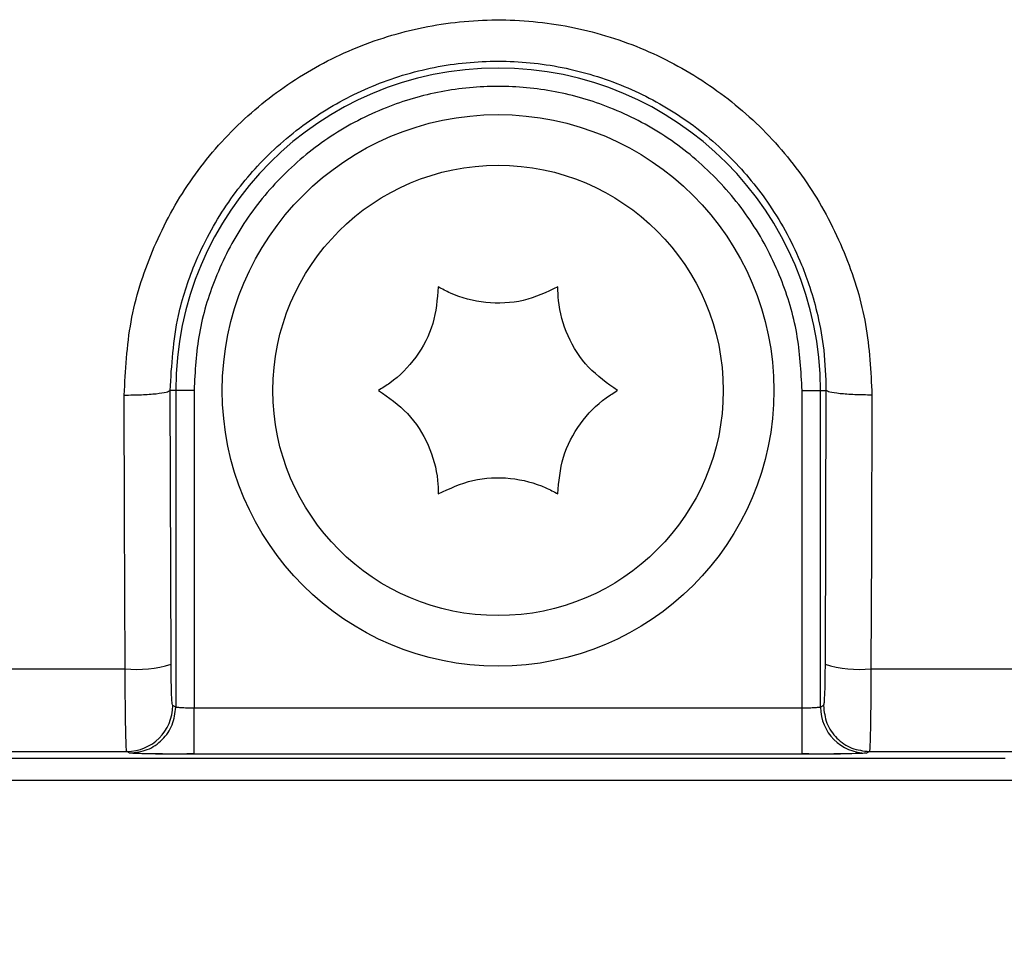
# Model space of a CAD drawing. Extents: x 3 to 428, y 4 to 275.
# Drawn here: x 340 to 345, y 101 to 105 of the extents above; entities that cross this region are included whole.
import ezdxf

# ---------------------------------------------------------------- set-up
doc = ezdxf.new("R2010")
doc.units = 0
doc.linetypes.add('SLD-SOLID', pattern=[0])
doc.layers.get('0').update_dxf_attribs({"linetype": 'CONTINUOUS'})
doc.layers.add('DIMENSION', color=7, linetype='SLD-SOLID')
doc.styles.add('SLDTEXTSTYLE0', font='Gothic.ttf', dxfattribs={"width": 0.913})
doc.dimstyles.new('SLDDIMSTYLE3', dxfattribs={"dimtxt": 3.175, "dimasz": 3.302, "dimexe": 0, "dimexo": 0.0625, "dimgap": 0.79375, "dimtad": 0, "dimtih": 1, "dimtoh": 1, "dimdec": 0, "dimlfac": 2.285714, "dimrnd": 1e-09, "dimzin": 12, "dimdsep": 46, "dimtxsty": 'SLDTEXTSTYLE0', "dimsah": 1, "dimcen": 0.09, "dimadec": 0, "dimazin": 0, "dimtfac": 1, "dimtdec": 3, "dimtofl": 0, "dimtmove": 0, "dimatfit": 3, "dimfxl": 1, "dimtolj": 1, "dimtzin": 12, "dimarcsym": 0})

# ---------------------------------------------------------------- blocks, each defined once
blk = doc.blocks.new('_D_5')
at = {"layer": 'DIMENSION', "transparency": 16777216}
for p, q in [((272.0169, 101.8955), (272.0169, 80.6639)), ((412.7173, 101.8955), (412.7173, 80.6639)), ((272.0169, 83.8389), (339.0729, 83.8389)), ((412.7173, 83.8389), (346.1108, 83.8389))]:
    blk.add_line(p, q, dxfattribs=at)
for points in [[(272.0169, 83.8389), (275.3189, 83.3309), (275.3189, 84.3469)], [(412.7173, 83.8389), (409.4153, 84.3469), (409.4153, 83.3309)]]:
    blk.add_solid(points, dxfattribs=at)
at = {"layer": 'DIMENSION', "transparency": 16777216, "insert": (339.0729, 85.3743), "char_height": 3.175, "attachment_point": 1, "style": 'SLDTEXTSTYLE0'}
blk.add_mtext('322', dxfattribs=at)

msp = doc.modelspace()

# ---------------------------------------------------------------- linework, layer by layer
at = {"color": 7, "linetype": 'SLD-SOLID'}
for p, q in [((340.8111, 101.8184), (340.8065, 103.1217)), ((340.8329, 103.1217), (340.8065, 103.1217)), ((340.8329, 103.1217), (340.8329, 101.6147)), ((340.9204, 103.1217), (340.8329, 103.1217)), ((340.9204, 103.1217), (340.9204, 101.6096)), ((343.8139, 101.6096), (343.8139, 103.1217)), ((343.8139, 103.1217), (343.9013, 103.1217)), ((343.9013, 103.1217), (343.9277, 103.1217)), ((343.9013, 101.6147), (343.9013, 103.1217)), ((343.9277, 103.1217), (343.9231, 101.8184)), ((282.0474, 101.7962), (340.5925, 101.7962)), ((344.1417, 101.7962), (402.6868, 101.7962)), ((340.8329, 101.6147), (340.8186, 101.6219)), ((343.8139, 101.6096), (340.9204, 101.6096)), ((343.8139, 101.3909), (343.8139, 101.6096)), ((343.9156, 101.6219), (343.9013, 101.6147)), ((282.0474, 101.4032), (340.6, 101.4032)), ((340.6143, 101.396), (340.6, 101.4032)), ((340.9204, 101.3909), (340.9204, 101.398)), ((344.1342, 101.4032), (344.1199, 101.396)), ((344.1342, 101.4032), (402.6868, 101.4032)), ((290.9051, 101.3717), (344.781, 101.3717)), ((290.9129, 101.3717), (344.7732, 101.3717)), ((343.8139, 101.3909), (340.9204, 101.3909)), ((273.9159, 101.2665), (410.8184, 101.2665))]:
    msp.add_line(p, q, dxfattribs=at)
at = {"color": 7, "linetype": 'SLD-SOLID', "flags": 128}
for points in [[(340.5925, 101.7962), (340.5899, 102.526), (340.5879, 103.0995)], [(344.1464, 103.0995), (344.1437, 102.3696), (344.1417, 101.7962)]]:
    msp.add_lwpolyline(points, dxfattribs=at)
at = {"color": 7, "linetype": 'SLD-SOLID'}
for radius in [1.3125, 1.0716]:
    msp.add_circle((342.3671, 103.1217), radius, dxfattribs=at)
for centre, radius, start, end in [((342.3671, 103.1217), 1.5342, 0, 180), ((340.642, 102.396), 0.6019, 265.2843, 286.3199), ((344.0922, 102.396), 0.6019, 253.6801, 274.7157), ((340.5998, 101.622), 0.2188, 270.0535, 359.9722), ((344.1201, 101.6148), 0.2188, 180.0278, 269.9465)]:
    msp.add_arc(centre, radius, start, end, dxfattribs=at)
for points, knots in [([(340.5879, 103.0995), (340.5939, 103.2167), (340.6061, 103.4508), (340.7135, 103.7895), (340.8785, 104.1024), (341.1046, 104.3762), (341.3788, 104.5992), (341.6913, 104.7642), (342.0299, 104.8646), (342.3816, 104.8966), (342.7327, 104.859), (343.0697, 104.753), (343.3795, 104.5828), (343.6501, 104.3559), (343.8714, 104.0783), (344.029, 103.7672), (344.1297, 103.4364), (344.1408, 103.212), (344.1464, 103.0995)], [0, 0, 0, 0, 0.062907, 0.125635, 0.189116, 0.252004, 0.314755, 0.377424, 0.440012, 0.502555, 0.565089, 0.62769, 0.690406, 0.753198, 0.815789, 0.879566, 0.939607, 1, 1, 1, 1]), ([(340.8065, 103.1217), (340.8138, 103.2414), (340.8262, 103.4459), (340.9078, 103.6937), (340.9896, 103.8675), (341.0712, 104.0022), (341.161, 104.1221), (341.2967, 104.2718), (341.4928, 104.433), (341.766, 104.5791), (342.06, 104.6686), (342.3675, 104.6987), (342.6748, 104.6684), (342.9687, 104.5789), (343.2418, 104.4328), (343.4764, 104.2397), (343.6737, 103.9999), (343.7889, 103.7847), (343.8551, 103.6045), (343.8923, 103.4695), (343.922, 103.3055), (343.9257, 103.1859), (343.9277, 103.1217)], [0, 0, 0, 0, 0.073208, 0.12505, 0.158659, 0.190718, 0.221225, 0.250181, 0.314075, 0.375127, 0.438058, 0.500043, 0.562104, 0.62496, 0.686005, 0.749907, 0.809203, 0.874897, 0.898128, 0.926728, 0.960688, 1, 1, 1, 1]), ([(343.8139, 103.1217), (343.809, 103.2127), (343.7994, 103.3945), (343.7313, 103.6176), (343.6533, 103.7901), (343.5537, 103.9603), (343.397, 104.1517), (343.1672, 104.3399), (342.9099, 104.4725), (342.6398, 104.5517), (342.367, 104.5768), (342.0943, 104.5517), (341.8712, 104.4862), (341.6987, 104.4078), (341.5285, 104.3084), (341.3371, 104.1516), (341.1487, 103.9218), (341.0169, 103.6646), (340.9349, 103.3945), (340.9252, 103.2126), (340.9204, 103.1217)], [0, 0, 0, 0, 0.06003, 0.119983, 0.152711, 0.185082, 0.250043, 0.315055, 0.380017, 0.440034, 0.5, 0.560018, 0.619984, 0.652712, 0.685082, 0.750044, 0.815056, 0.880018, 0.939995, 1, 1, 1, 1]), ([(342.0827, 103.6143), (342.0777, 103.5553), (342.0677, 103.4373), (341.9827, 103.2759), (341.8837, 103.1744), (341.8166, 103.133), (341.7984, 103.1217)], [0, 0, 0, 0, 0.298447, 0.597376, 0.890334, 1, 1, 1, 1]), ([(342.6515, 103.6143), (342.5979, 103.5891), (342.4907, 103.5388), (342.3084, 103.5317), (342.171, 103.5667), (342.1016, 103.6041), (342.0827, 103.6143)], [0, 0, 0, 0, 0.298424, 0.597354, 0.890316, 1, 1, 1, 1]), ([(342.9359, 103.1217), (342.8873, 103.1555), (342.7902, 103.2232), (342.6928, 103.3775), (342.6545, 103.514), (342.6521, 103.5928), (342.6515, 103.6143)], [0, 0, 0, 0, 0.298427, 0.597357, 0.890319, 1, 1, 1, 1]), ([(340.5879, 103.0995), (340.6159, 103.0999), (340.6719, 103.1007), (340.7432, 103.1059), (340.7941, 103.1132), (340.8024, 103.1189), (340.8065, 103.1217)], [0, 0, 0, 0, 0.25, 0.500001, 0.750001, 1, 1, 1, 1]), ([(341.7984, 103.1217), (341.8469, 103.0879), (341.944, 103.0202), (342.0414, 102.8659), (342.0797, 102.7294), (342.0821, 102.6506), (342.0827, 102.6292)], [0, 0, 0, 0, 0.298425, 0.597356, 0.890319, 1, 1, 1, 1]), ([(342.6515, 102.6292), (342.6565, 102.6881), (342.6665, 102.8061), (342.7515, 102.9675), (342.8505, 103.069), (342.9176, 103.1104), (342.9359, 103.1217)], [0, 0, 0, 0, 0.298448, 0.597378, 0.890337, 1, 1, 1, 1]), ([(344.1464, 103.0995), (344.1183, 103.0999), (344.0623, 103.1007), (343.991, 103.1059), (343.9401, 103.1132), (343.9318, 103.1189), (343.9277, 103.1217)], [0, 0, 0, 0, 0.25, 0.500001, 0.750001, 1, 1, 1, 1]), ([(342.0827, 102.6292), (342.1363, 102.6543), (342.2435, 102.7046), (342.4258, 102.7117), (342.5632, 102.6767), (342.6326, 102.6393), (342.6515, 102.6292)], [0, 0, 0, 0, 0.298424, 0.597354, 0.890316, 1, 1, 1, 1]), ([(340.6, 101.4032), (340.5994, 101.4059), (340.5983, 101.4112), (340.5964, 101.4536), (340.5946, 101.5376), (340.593, 101.6647), (340.5927, 101.7547), (340.5925, 101.7962)], [0, 0, 0, 0, 0.155185, 0.301849, 0.568337, 0.8011, 1, 1, 1, 1]), ([(340.8186, 101.6219), (340.8178, 101.624), (340.8163, 101.6283), (340.8141, 101.6614), (340.8124, 101.7101), (340.8114, 101.7668), (340.8112, 101.8012), (340.8111, 101.8184)], [0, 0, 0, 0, 0.202547, 0.404678, 0.671219, 0.835167, 1, 1, 1, 1]), ([(343.9231, 101.8184), (343.923, 101.7972), (343.9227, 101.7548), (343.9213, 101.6936), (343.9195, 101.6505), (343.9174, 101.6264), (343.9162, 101.6234), (343.9156, 101.6219)], [0, 0, 0, 0, 0.202988, 0.405609, 0.670148, 0.834581, 1, 1, 1, 1]), ([(344.1417, 101.7962), (344.1415, 101.7548), (344.1412, 101.6648), (344.1396, 101.5378), (344.1378, 101.4537), (344.1359, 101.4112), (344.1348, 101.4059), (344.1342, 101.4032)], [0, 0, 0, 0, 0.198552, 0.431198, 0.6978, 0.844611, 1, 1, 1, 1]), ([(340.6143, 101.396), (340.6429, 101.3993), (340.7002, 101.4059), (340.7724, 101.4565), (340.823, 101.5288), (340.8296, 101.5861), (340.8329, 101.6147)], [0, 0, 0, 0, 0.25, 0.500002, 0.75, 1, 1, 1, 1]), ([(340.9204, 101.6096), (340.9112, 101.6096), (340.8916, 101.6098), (340.8688, 101.6107), (340.8527, 101.6116), (340.8424, 101.6125), (340.835, 101.6135), (340.8336, 101.6143), (340.8329, 101.6147)], [0, 0, 0, 0, 0.203709, 0.437779, 0.566811, 0.703527, 0.847919, 1, 1, 1, 1]), ([(343.9013, 101.6147), (343.9006, 101.6143), (343.8992, 101.6135), (343.8917, 101.6125), (343.8813, 101.6116), (343.8652, 101.6107), (343.8424, 101.6098), (343.8229, 101.6096), (343.8139, 101.6096)], [0, 0, 0, 0, 0.153197, 0.298396, 0.435589, 0.564779, 0.79821, 1, 1, 1, 1]), ([(343.9156, 101.6219), (343.9189, 101.5932), (343.9255, 101.5359), (343.9761, 101.4637), (344.0483, 101.4131), (344.1056, 101.4065), (344.1342, 101.4032)], [0, 0, 0, 0, 0.25, 0.499998, 0.75, 1, 1, 1, 1]), ([(340.7366, 101.3919), (340.7674, 101.3916), (340.827, 101.3912), (340.8899, 101.3933), (340.9204, 101.3943)], [0, 0, 0, 0, 0.515915, 1, 1, 1, 1]), ([(340.9204, 101.3909), (340.8875, 101.3909), (340.822, 101.391), (340.7662, 101.3916), (340.7384, 101.3919)], [0, 0, 0, 0, 0.500289, 1, 1, 1, 1]), ([(343.8114, 101.3944), (343.8422, 101.3933), (343.9058, 101.3912), (343.9662, 101.3916), (343.9974, 101.3919)], [0, 0, 0, 0, 0.484174, 1, 1, 1, 1]), ([(344.1199, 101.396), (344.1162, 101.3955), (344.108, 101.3943), (344.0622, 101.393), (344.0065, 101.392), (343.9502, 101.3914), (343.8852, 101.3909), (343.8377, 101.3909), (343.8139, 101.3909)], [0, 0, 0, 0, 0.195668, 0.425296, 0.560518, 0.696544, 0.848157, 1, 1, 1, 1])]:
    msp.add_open_spline(points, degree=3, knots=knots, dxfattribs=at)
at = {"color": 8, "linetype": 'SLD-SOLID'}
for points, knots in [([(340.9204, 101.398), (340.9204, 101.4005), (340.9204, 101.4073), (340.9204, 101.4532), (340.9204, 101.5244), (340.9204, 101.5812), (340.9204, 101.6096)], [0, 0, 0, 0, 0.166015, 0.444005, 0.722003, 1, 1, 1, 1]), ([(340.7384, 101.3919), (340.7221, 101.3921), (340.6896, 101.3926), (340.6511, 101.3936), (340.6219, 101.3947), (340.6168, 101.3956), (340.6143, 101.396)], [0, 0, 0, 0, 0.229599, 0.459434, 0.729863, 1, 1, 1, 1])]:
    msp.add_open_spline(points, degree=3, knots=knots, dxfattribs=at)

# ---------------------------------------------------------------- dimensions: what is measured, and where the dimension line sits
at = {"layer": 'DIMENSION'}
dim = msp.add_linear_dim(base=(412.7173, 83.8389), p1=(272.0169, 103.1655), p2=(412.7173, 103.1655), dimstyle='SLDDIMSTYLE3', dxfattribs=at)
dim.commit()
dim.dimension.update_dxf_attribs({"geometry": '_D_5', "text_midpoint": (342.5918, 83.8389), "dimtype": 160})

doc.saveas('drawing.dxf')
